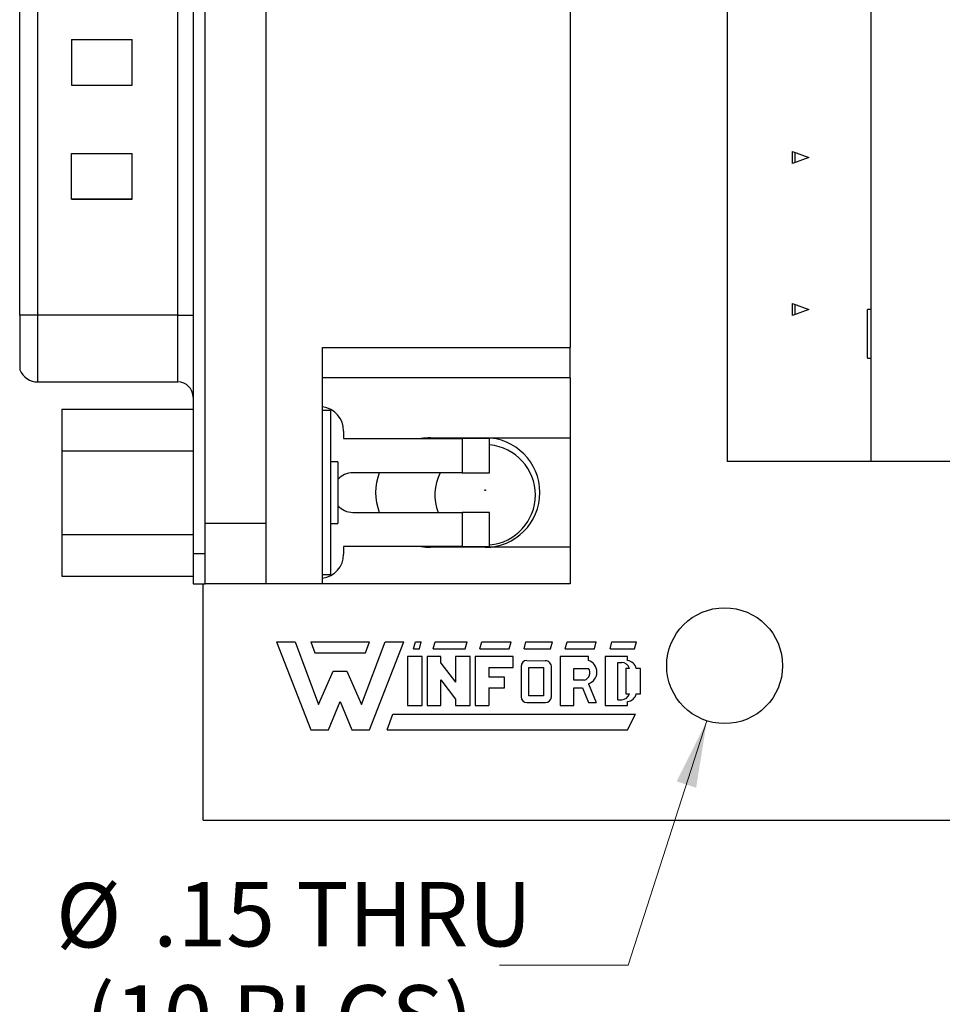
# Model space of a CAD drawing. Units: inches. Extents: x 0.1 to 16.9, y 0.1 to 10.9.
# Drawn here: x 8.7 to 10.5, y 4.8 to 6.7 of the extents above; entities that cross this region are included whole.
import ezdxf

# ---------------------------------------------------------------- set-up
doc = ezdxf.new("R2010")
doc.units = ezdxf.units.IN
doc.header["$MEASUREMENT"] = 0
doc.styles.add('SLDTEXTSTYLE0', font='TXT', dxfattribs={"width": 0.75})
doc.dimstyles.new('SLDDIMSTYLE4', dxfattribs={"dimtxt": 0.125, "dimasz": 0.13, "dimexe": 0, "dimexo": 0.0625, "dimgap": 0.03125, "dimtad": 0, "dimtih": 1, "dimtoh": 1, "dimlfac": 0.666667, "dimrnd": 1e-09, "dimzin": 12, "dimdsep": 46, "dimtxsty": 'SLDTEXTSTYLE0', "dimsah": 1, "dimcen": 0, "dimadec": 0, "dimazin": 3, "dimtfac": 1, "dimtofl": 0, "dimtmove": 0, "dimatfit": 3, "dimfxl": 0, "dimfrac": 2, "dimtolj": 1, "dimtzin": 12, "dimarcsym": 0})

# ---------------------------------------------------------------- blocks, each defined once
blk = doc.blocks.new('_D_8')
at = {"color": 7, "linetype": 'Continuous', "lineweight": 18}
for p, q in [((10.028, 5.3617), (9.8753, 4.887)), ((9.8753, 4.887), (9.6253, 4.887))]:
    blk.add_line(p, q, dxfattribs=at)
blk.add_solid([(10.028, 5.3617), (9.9692, 5.2441), (10.0072, 5.2318)], dxfattribs=at)
at = {"color": 7, "linetype": 'Continuous', "lineweight": 18, "char_height": 0.125, "attachment_point": 1, "style": 'SLDTEXTSTYLE0'}
for s, insert in [('%%c', (8.7644, 5.0468)), ('.15', (8.9529, 5.0487)), ('THRU', (9.2307, 5.0487)), ('(10 PLCS)', (8.821, 4.8484))]:
    blk.add_mtext(s, dxfattribs=dict(at, insert=insert))

msp = doc.modelspace()

# ---------------------------------------------------------------- linework, layer by layer
at = {"color": 7, "linetype": 'Continuous', "lineweight": 25}
for p, q in [((9.0305, 8.7009), (9.0305, 5.6867)), ((9.0541, 5.6867), (9.0541, 8.7009)), ((9.1723, 5.7458), (9.1723, 8.6419)), ((10.0673, 8.5226), (10.0673, 5.8651)), ((10.3464, 8.5226), (10.3464, 5.8651)), ((9.7628, 8.3011), (9.7628, 6.0866)), ((8.6939, 6.1497), (8.6939, 8.2379)), ((8.7293, 6.1497), (8.7293, 8.2379)), ((9.001, 6.1497), (9.001, 8.2379)), ((8.7943, 6.6845), (8.9124, 6.6845)), ((8.7943, 6.6845), (8.7943, 6.5959)), ((8.9124, 6.5959), (8.9124, 6.6845)), ((8.7943, 6.5959), (8.9124, 6.5959)), ((8.7943, 6.3744), (8.7943, 6.463)), ((8.7943, 6.463), (8.9124, 6.463)), ((8.9124, 6.3744), (8.9124, 6.463)), ((10.1944, 6.4438), (10.1944, 6.4675)), ((10.1944, 6.4675), (10.2257, 6.4556)), ((10.1986, 6.4659), (10.1986, 6.4453)), ((10.2257, 6.4556), (10.1944, 6.4438)), ((8.7943, 6.3744), (8.9124, 6.3744)), ((8.9124, 6.3744), (8.7943, 6.3744)), ((10.1944, 6.1485), (10.1944, 6.1722)), ((10.1944, 6.1722), (10.2257, 6.1603)), ((10.2257, 6.1603), (10.1944, 6.1485)), ((10.1986, 6.1706), (10.1986, 6.1501)), ((10.3396, 6.0659), (10.3396, 6.1603)), ((10.3464, 6.1603), (10.3396, 6.1603)), ((10.3464, 6.1603), (10.3464, 6.0659)), ((10.3464, 6.1603), (10.3464, 6.1603)), ((8.7293, 6.1497), (8.6939, 6.1497)), ((8.6939, 6.1497), (8.6939, 6.0434)), ((9.001, 6.1497), (8.7293, 6.1497)), ((9.001, 6.1497), (9.0305, 6.1497)), ((9.2815, 6.0866), (9.7628, 6.0866)), ((9.2815, 5.6277), (9.2815, 6.0866)), ((9.7628, 6.0275), (9.7628, 6.0866)), ((10.3396, 6.0659), (10.3464, 6.0659)), ((10.3464, 6.0659), (10.3464, 6.0659)), ((9.7628, 6.0275), (9.2815, 6.0275)), ((9.7628, 6.0275), (9.7628, 5.9112)), ((8.7293, 6.0198), (9.001, 6.0198)), ((8.7755, 5.9672), (8.7755, 5.886)), ((8.7755, 5.9672), (9.0305, 5.9672)), ((9.2972, 5.9643), (9.2815, 5.9643)), ((9.2972, 5.9643), (9.2972, 5.6454)), ((9.3228, 5.9244), (9.3228, 5.9097)), ((9.3228, 5.9097), (9.5532, 5.9097)), ((9.4912, 5.9112), (9.7628, 5.9112)), ((9.5532, 5.9097), (9.5532, 5.8432)), ((9.6063, 5.9097), (9.5532, 5.9097)), ((9.6063, 5.8432), (9.6063, 5.9097)), ((9.7628, 5.9112), (9.7628, 5.6986)), ((8.7755, 5.886), (8.7755, 5.7237)), ((8.7755, 5.886), (9.0305, 5.886)), ((9.3118, 5.8649), (9.2972, 5.8649)), ((9.3118, 5.8649), (9.3118, 5.7449)), ((10.3464, 5.8651), (10.0673, 5.8651)), ((10.8655, 5.8651), (10.3464, 5.8651)), ((9.5532, 5.8432), (9.3406, 5.8432)), ((9.5532, 5.8432), (9.6063, 5.8432)), ((9.3406, 5.7665), (9.5532, 5.7665)), ((9.5532, 5.7665), (9.5532, 5.7)), ((9.6063, 5.7665), (9.5532, 5.7665)), ((9.6063, 5.7), (9.6063, 5.7665)), ((9.0541, 5.7458), (9.1723, 5.7458)), ((9.1723, 5.6277), (9.1723, 5.7458)), ((9.2972, 5.7449), (9.3118, 5.7449)), ((8.7755, 5.7237), (9.0305, 5.7237)), ((8.7755, 5.7237), (8.7755, 5.6425)), ((9.3228, 5.7), (9.3228, 5.6853)), ((9.5532, 5.7), (9.3228, 5.7)), ((9.7628, 5.6986), (9.4912, 5.6986)), ((9.5532, 5.7), (9.6063, 5.7)), ((9.7628, 5.6986), (9.7628, 5.6277)), ((9.0305, 5.6867), (9.0541, 5.6867)), ((9.0305, 5.6867), (9.0305, 5.6277)), ((9.0541, 5.6277), (9.0541, 5.6867)), ((8.7755, 5.6425), (9.0305, 5.6425)), ((9.2972, 5.6454), (9.2815, 5.6454)), ((9.0305, 5.6277), (9.0541, 5.6277)), ((9.0499, 5.1688), (9.0499, 5.6277)), ((9.1723, 5.6277), (9.0541, 5.6277)), ((9.2815, 5.6277), (9.1723, 5.6277)), ((9.7628, 5.6277), (9.2815, 5.6277)), ((9.1926, 5.5148), (9.2591, 5.344)), ((9.1926, 5.5148), (9.2287, 5.5148)), ((9.2287, 5.5148), (9.2743, 5.3933)), ((9.2591, 5.5148), (9.2667, 5.494)), ((9.2591, 5.5148), (9.373, 5.5148)), ((9.3578, 5.3933), (9.4034, 5.5148)), ((9.3654, 5.494), (9.373, 5.5148)), ((9.373, 5.344), (9.4394, 5.5148)), ((9.4034, 5.5148), (9.4394, 5.5148)), ((9.4584, 5.5016), (9.4622, 5.5148)), ((9.4622, 5.5148), (9.4736, 5.5148)), ((9.4698, 5.5016), (9.4736, 5.5148)), ((9.4964, 5.5016), (9.5002, 5.5148)), ((9.5002, 5.5148), (9.5628, 5.5148)), ((9.559, 5.5016), (9.5628, 5.5148)), ((9.5875, 5.5016), (9.5913, 5.5148)), ((9.5913, 5.5148), (9.6483, 5.5148)), ((9.6445, 5.5016), (9.6483, 5.5148)), ((9.673, 5.5016), (9.6767, 5.5148)), ((9.6767, 5.5148), (9.728, 5.5148)), ((9.7242, 5.5016), (9.728, 5.5148)), ((9.7527, 5.5016), (9.7565, 5.5148)), ((9.7565, 5.5148), (9.8134, 5.5148)), ((9.8096, 5.5016), (9.8134, 5.5148)), ((9.84, 5.5016), (9.8438, 5.5148)), ((9.8438, 5.5148), (9.8913, 5.5148)), ((9.8875, 5.5016), (9.8913, 5.5148)), ((9.2667, 5.494), (9.3654, 5.494)), ((9.4584, 5.5016), (9.4698, 5.5016)), ((9.4964, 5.5016), (9.559, 5.5016)), ((9.5875, 5.5016), (9.6445, 5.5016)), ((9.673, 5.5016), (9.7242, 5.5016)), ((9.7527, 5.5016), (9.8096, 5.5016)), ((9.84, 5.5016), (9.8875, 5.5016)), ((9.4755, 5.4864), (9.447, 5.4864)), ((9.447, 5.4864), (9.447, 5.3914)), ((9.4755, 5.3914), (9.4755, 5.4864)), ((9.5116, 5.4864), (9.485, 5.4864)), ((9.485, 5.4864), (9.485, 5.3914)), ((9.5116, 5.4738), (9.5116, 5.4864)), ((9.5116, 5.4738), (9.5401, 5.4368)), ((9.5401, 5.4864), (9.5401, 5.4368)), ((9.5685, 5.4864), (9.5401, 5.4864)), ((9.5685, 5.3914), (9.5685, 5.4864)), ((9.6521, 5.4864), (9.578, 5.4864)), ((9.578, 5.4864), (9.578, 5.3914)), ((9.6521, 5.4655), (9.6521, 5.4864)), ((9.6786, 5.4788), (9.7145, 5.4784)), ((9.7432, 5.4864), (9.7432, 5.3914)), ((9.7982, 5.4864), (9.7432, 5.4864)), ((9.7982, 5.4788), (9.7982, 5.4864)), ((9.8742, 5.4864), (9.8305, 5.4864)), ((9.8305, 5.4864), (9.8305, 5.3914)), ((9.8552, 5.4028), (9.8552, 5.475)), ((9.8552, 5.475), (9.8628, 5.475)), ((9.8742, 5.4787), (9.8742, 5.4864)), ((9.2743, 5.3933), (9.3028, 5.4579)), ((9.3028, 5.4579), (9.3293, 5.4579)), ((9.3293, 5.4579), (9.3578, 5.3933)), ((9.6046, 5.4655), (9.6046, 5.4465)), ((9.6046, 5.4655), (9.6521, 5.4655)), ((9.6673, 5.4674), (9.6673, 5.4085)), ((9.6824, 5.4104), (9.6824, 5.4655)), ((9.6824, 5.4655), (9.7109, 5.4655)), ((9.7109, 5.4655), (9.7109, 5.4104)), ((9.7261, 5.4085), (9.7261, 5.4655)), ((9.7698, 5.4408), (9.7698, 5.4636)), ((9.7698, 5.4636), (9.7982, 5.4636)), ((9.8775, 5.4636), (9.8704, 5.4636)), ((9.8704, 5.4636), (9.8704, 5.4142)), ((9.8989, 5.4636), (9.8907, 5.4636)), ((9.8989, 5.4142), (9.8989, 5.4636)), ((9.5116, 5.4416), (9.5401, 5.404)), ((9.5116, 5.3914), (9.5116, 5.4416)), ((9.635, 5.4465), (9.6046, 5.4465)), ((9.635, 5.4256), (9.635, 5.4465)), ((9.7907, 5.4408), (9.7698, 5.4408)), ((9.7984, 5.4337), (9.8134, 5.3971)), ((9.6046, 5.4256), (9.6046, 5.3914)), ((9.6046, 5.4256), (9.635, 5.4256)), ((9.7698, 5.3914), (9.7698, 5.4256)), ((9.7698, 5.4256), (9.7865, 5.4256)), ((9.7865, 5.4256), (9.7982, 5.3971)), ((9.8704, 5.4142), (9.8775, 5.4142)), ((9.8909, 5.4142), (9.8989, 5.4142)), ((9.2933, 5.344), (9.316, 5.399)), ((9.316, 5.399), (9.3388, 5.344)), ((9.447, 5.3914), (9.4755, 5.3914)), ((9.485, 5.3914), (9.5116, 5.3914)), ((9.5401, 5.404), (9.5401, 5.3914)), ((9.5401, 5.3914), (9.5685, 5.3914)), ((9.578, 5.3914), (9.6046, 5.3914)), ((9.6786, 5.3971), (9.7147, 5.3971)), ((9.7109, 5.4104), (9.6824, 5.4104)), ((9.7432, 5.3914), (9.7698, 5.3914)), ((9.7982, 5.3971), (9.8134, 5.3971)), ((9.8305, 5.3914), (9.8742, 5.3914)), ((9.8552, 5.4028), (9.8628, 5.4028)), ((9.8742, 5.3914), (9.8742, 5.3993)), ((9.4072, 5.344), (9.4186, 5.3744)), ((9.4186, 5.3744), (9.8894, 5.3744)), ((9.8742, 5.344), (9.8894, 5.3744)), ((9.2591, 5.344), (9.2933, 5.344)), ((9.3388, 5.344), (9.373, 5.344)), ((9.4072, 5.344), (9.8742, 5.344)), ((9.0499, 5.1688), (13.925, 5.1688))]:
    msp.add_line(p, q, dxfattribs=at)
at = {"color": 8, "linetype": 'Continuous', "lineweight": 25}
for p, q in [((8.7293, 6.0198), (8.7293, 6.1497)), ((9.001, 6.0198), (9.001, 6.1497))]:
    msp.add_line(p, q, dxfattribs=at)
at = {"color": 7, "linetype": 'Continuous', "lineweight": 25}
for centre, radius in [((9.5975, 5.8094), 0.00075), ((10.0625, 5.4688), 0.1125)]:
    msp.add_circle(centre, radius, dxfattribs=at)
for centre, radius, start, end in [((8.7293, 6.0582), 0.0384, 202.6199, 270), ((9.001, 5.9903), 0.0295, 0, 90), ((9.2756, 5.9244), 0.0472, 0, 82.8192), ((9.4912, 5.8049), 0.1063, 90, 99.5604), ((9.5975, 5.8049), 0.1063, 270, 90), ((9.5975, 5.8003), 0.0975, 0, 84.7873), ((9.3406, 5.8049), 0.0384, 90, 138.5904), ((9.4912, 5.8049), 0.1063, 158.8316, 201.1684), ((9.5975, 5.8003), 0.0975, 153.8745, 200.3077), ((9.5975, 5.8003), 0.0975, 275.2127, 0), ((9.3406, 5.8049), 0.0384, 221.4096, 270), ((9.4912, 5.8049), 0.1063, 260.4396, 270), ((9.2756, 5.6853), 0.0472, 277.1808, 0), ((9.6786, 5.4674), 0.0114, 90, 180), ((9.7148, 5.467), 0.0114, 352.1342, 91.5935), ((9.7909, 5.4562), 0.0237, 288.3288, 72.039), ((9.8628, 5.4598), 0.0152, 14.4775, 90), ((9.8723, 5.46), 0.0188, 11.0624, 84.2024), ((9.7857, 5.4551), 0.0152, 289.2042, 33.9259), ((9.8628, 5.418), 0.0152, 270, 345.5225), ((9.8725, 5.418), 0.0188, 275.2133, 348.3443), ((9.6786, 5.4085), 0.0114, 180, 270), ((9.7147, 5.4085), 0.0114, 270, 0)]:
    msp.add_arc(centre, radius, start, end, dxfattribs=at)

# ---------------------------------------------------------------- dimensions: what is measured, and where the dimension line sits
at = {"color": 7, "linetype": 'Continuous', "lineweight": 18}
dim = msp.add_diameter_dim_2p(p1=(10.0969, 5.5759), p2=(10.028, 5.3617), text='<> THRU\\P(10 PLCS)', dimstyle='SLDDIMSTYLE4', dxfattribs=at)
dim.commit()
dim.dimension.update_dxf_attribs({"geometry": '_D_8', "text_midpoint": (9.1948, 4.887), "dimtype": 163})

doc.saveas('drawing.dxf')
